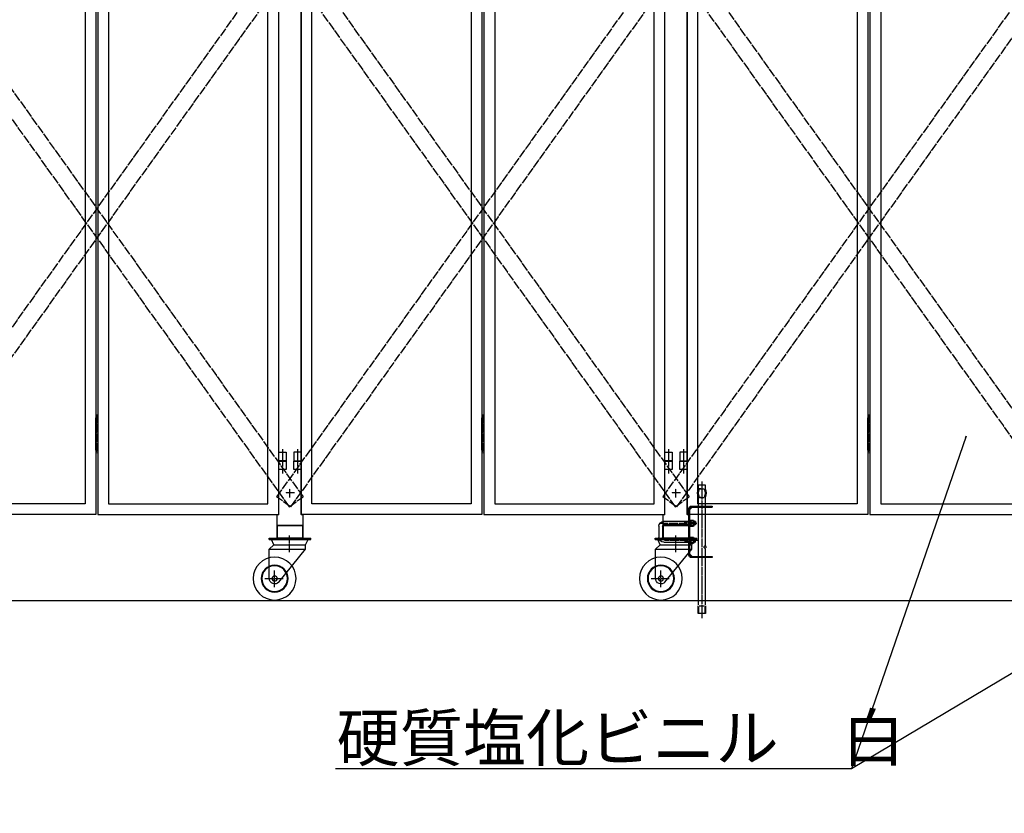
# Model space of a CAD drawing. Extents: x -172 to 15031, y -25 to 10378.
# Drawn here: x 7676 to 9972, y 4418 to 6268 of the extents above; entities that cross this region are included whole.
import ezdxf

# ---------------------------------------------------------------- set-up
doc = ezdxf.new("R2010")
doc.units = 0
doc.linetypes.add('BORDER', pattern=[22, 20, -1, 0, -1])
doc.linetypes.add('DIVIDE', pattern=[23, 20, -1, 0, -1, 0, -1])
doc.layers.get('0').update_dxf_attribs({"linetype": 'CONTINUOUS'})
doc.layers.add('寸法線', color=7, linetype='CONTINUOUS')
doc.layers.add('ﾚｲﾔｰ1', color=7, linetype='CONTINUOUS')
doc.styles.get("Standard").update_dxf_attribs({"font": 'txt', "bigfont": 'extfont'})
doc.dimstyles.new('VELDIM1', dxfattribs={"dimtxt": 149.930553, "dimasz": 50, "dimexe": 100, "dimexo": 0.0625, "dimgap": 0.09, "dimtad": 0, "dimdec": 3, "dimtxsty": 'STANDARD', "dimcen": 0.09, "dimdle": 250, "dimazin": 3, "dimtfac": 1, "dimtdec": 4, "dimtofl": 0, "dimtmove": 0, "dimatfit": 3, "dimtolj": 1, "dimtzin": 0})

# ---------------------------------------------------------------- blocks, each defined once
blk = doc.blocks.new('CLUMP16')
at = {"layer": 'ﾚｲﾔｰ1'}
for p, q in [((8257.8, 5059.1), (8354.8, 5059.1)), ((8257.8, 5055.9), (8257.8, 5059.1)), ((8257.8, 5055.9), (8354.8, 5055.9)), ((8268.8, 5043.9), (8263.4, 5055.9)), ((8342.8, 5043.9), (8349.3, 5055.9)), ((8354.8, 5055.9), (8354.8, 5059.1)), ((8258.3, 5033.4), (8268.8, 5043.9)), ((8258.3, 4965.1), (8258.3, 5033.9)), ((8258.3, 5033.9), (8342.8, 5033.9)), ((8268.8, 5043.9), (8342.8, 5043.9)), ((8280.3, 4957), (8342.8, 5033.9)), ((8342.8, 5033.9), (8342.8, 5043.9))]:
    blk.add_line(p, q, dxfattribs=at)
at = {"layer": 'ﾚｲﾔｰ1', "color": 3, "linetype": 'BORDER'}
for p, q in [((8305.8, 5026.6), (8305.8, 5065.8)), ((8270.8, 4944.9), (8270.8, 4984.3)), ((8248.2, 4965.1), (8290.7, 4965.1))]:
    blk.add_line(p, q, dxfattribs=at)
at = {"layer": 'ﾚｲﾔｰ1', "extrusion": (0, 0, -1)}
for radius in [50, 31.5, 30, 6]:
    blk.add_circle((-8270.8, 4965.1), radius, dxfattribs=at)
blk.add_arc((-8270.8, 4965.1), 12.5, 220.4083, 360, dxfattribs=at)
blk = doc.blocks.new('CLUMP17')
at = {"layer": 'ﾚｲﾔｰ1'}
for p, q in [((8276.8, 5085.1), (8276.8, 5063.1)), ((8280.8, 5089.1), (8331.8, 5089.1)), ((8335.8, 5085.1), (8335.8, 5063.1)), ((8280.8, 5059.1), (8331.8, 5059.1))]:
    blk.add_line(p, q, dxfattribs=at)
at = {"layer": 'ﾚｲﾔｰ1', "extrusion": (0, 0, -1)}
for centre, start, end in [((-8280.8, 5085.1), 0, 90), ((-8331.8, 5085.1), 90, 180), ((-8280.8, 5063.1), 270, 0), ((-8331.8, 5063.1), 180, 270)]:
    blk.add_arc(centre, 4, start, end, dxfattribs=at)
blk = doc.blocks.new('CLUMP15')
for name in ['CLUMP17', 'CLUMP16']:
    blk.add_blockref(name, (0, 0))
blk = doc.blocks.new('CLUMP76')
at = {"layer": 'ﾚｲﾔｰ1'}
for p, q in [((9176.8, 5085.1), (9176.8, 5063.1)), ((9180.8, 5089.1), (9231.8, 5089.1)), ((9235.8, 5085.1), (9235.8, 5063.1)), ((9180.8, 5059.1), (9236.8, 5059.1))]:
    blk.add_line(p, q, dxfattribs=at)
at = {"layer": 'ﾚｲﾔｰ1', "extrusion": (0, 0, -1)}
for centre, start, end in [((-9180.8, 5085.1), 0, 90), ((-9231.8, 5085.1), 90, 180), ((-9180.8, 5063.1), 270, 0), ((-9231.8, 5063.1), 180, 270)]:
    blk.add_arc(centre, 4, start, end, dxfattribs=at)
blk = doc.blocks.new('CLUMP79')
at = {"layer": 'ﾚｲﾔｰ1'}
for p, q in [((9236.8, 5098.1), (9236.8, 5128.8)), ((9239.1, 5126.4), (9244.5, 5131.8)), ((9239.1, 5019.4), (9239.1, 5128.8)), ((9242.1, 5134.1), (9290.8, 5134.1)), ((9242.1, 5131.8), (9290.8, 5131.8)), ((9290.8, 5134.1), (9290.8, 5131.8)), ((9236.8, 5019.4), (9236.8, 5050.1)), ((9239.1, 5021.8), (9244.5, 5016.4)), ((9242.1, 5016.4), (9290.8, 5016.4)), ((9290.8, 5014.1), (9242.1, 5014.1)), ((9290.8, 5016.4), (9290.8, 5014.1))]:
    blk.add_line(p, q, dxfattribs=at)
at = {"layer": 'ﾚｲﾔｰ1', "extrusion": (0, 0, -1)}
for centre, radius, start, end in [((-9242.1, 5128.8), 5.3, 0, 90), ((-9242.1, 5128.8), 3, 0, 90), ((-9242.1, 5019.4), 5.3, 270, 0), ((-9242.1, 5019.4), 3, 270, 0)]:
    blk.add_arc(centre, radius, start, end, dxfattribs=at)
blk = doc.blocks.new('CLUMP78')
at = {"layer": 'ﾚｲﾔｰ1'}
for p, q in [((9239.1, 5098.6), (9236.8, 5098.6)), ((9239.1, 5089.6), (9236.8, 5089.6)), ((9239.1, 5058.6), (9236.8, 5058.6)), ((9239.1, 5049.6), (9236.8, 5049.6))]:
    blk.add_line(p, q, dxfattribs=at)
blk.add_blockref('CLUMP79', (0, 0))
blk = doc.blocks.new('CLUMP77')
at = {"layer": 'ﾚｲﾔｰ1'}
for p, q in [((9236.8, 5058.1), (9236.8, 5090.1)), ((9236.8, 5089.1), (9236.8, 5059.1))]:
    blk.add_line(p, q, dxfattribs=at)
blk.add_blockref('CLUMP78', (0, 0))
blk = doc.blocks.new('CLUMP80')
at = {"layer": 'ﾚｲﾔｰ1'}
for p, q in [((9158.3, 5059.1), (9255.3, 5059.1)), ((9158.3, 5055.9), (9158.3, 5059.1)), ((9158.3, 5055.9), (9255.3, 5055.9)), ((9169.3, 5043.9), (9163.9, 5055.9)), ((9243.3, 5043.9), (9249.8, 5055.9)), ((9255.3, 5055.9), (9255.3, 5059.1)), ((9158.8, 5033.4), (9169.3, 5043.9)), ((9158.8, 4965.1), (9158.8, 5033.9)), ((9158.8, 5033.9), (9243.3, 5033.9)), ((9169.3, 5043.9), (9243.3, 5043.9)), ((9180.8, 4957), (9243.3, 5033.9)), ((9243.3, 5033.9), (9243.3, 5043.9))]:
    blk.add_line(p, q, dxfattribs=at)
at = {"layer": 'ﾚｲﾔｰ1', "color": 3, "linetype": 'BORDER'}
for p, q in [((9206.3, 5026.6), (9206.3, 5065.8)), ((9171.3, 4944.9), (9171.3, 4984.3)), ((9148.7, 4965.1), (9191.2, 4965.1))]:
    blk.add_line(p, q, dxfattribs=at)
at = {"layer": 'ﾚｲﾔｰ1', "extrusion": (0, 0, -1)}
for radius in [50, 31.5, 30, 6]:
    blk.add_circle((-9171.3, 4965.1), radius, dxfattribs=at)
blk.add_arc((-9171.3, 4965.1), 12.5, 220.4083, 360, dxfattribs=at)
blk = doc.blocks.new('CLUMP81')
at = {"layer": 'ﾚｲﾔｰ1'}
for p, q in [((9239.1, 5098.1), (9177.8, 5098.1)), ((9226.8, 5090.1), (9226.8, 5098.1)), ((9228, 5096.9), (9226.8, 5098.1)), ((9239.1, 5096.9), (9228, 5096.9)), ((9228, 5091.3), (9228, 5096.9)), ((9239.1, 5101.4), (9241.1, 5101.4)), ((9239.1, 5086.7), (9239.1, 5101.4)), ((9241.1, 5101.4), (9247.1, 5101.4)), ((9241.1, 5101.4), (9241.1, 5086.7)), ((9241.1, 5097.7), (9247.1, 5097.7)), ((9247.8, 5088.5), (9247.8, 5099.6)), ((9251.8, 5098.1), (9247.8, 5098.1)), ((9251.8, 5096.9), (9247.8, 5096.9)), ((9251.8, 5098.1), (9251.8, 5090.1)), ((9166.8, 5087.1), (9166.8, 5061.1)), ((9174.8, 5087.1), (9174.8, 5061.1)), ((9239.1, 5090.1), (9177.8, 5090.1)), ((9228, 5091.3), (9226.8, 5090.1)), ((9239.1, 5091.3), (9228, 5091.3)), ((9239.1, 5095.1), (9241.1, 5094.1)), ((9239.1, 5094.1), (9241.1, 5093)), ((9241.1, 5086.7), (9239.1, 5086.7)), ((9241.1, 5090.4), (9247.1, 5090.4)), ((9247.1, 5086.7), (9241.1, 5086.7)), ((9251.8, 5091.3), (9247.8, 5091.3)), ((9251.8, 5090.1), (9247.8, 5090.1)), ((9177.8, 5058.1), (9239.1, 5058.1)), ((9228, 5056.9), (9226.8, 5058.1)), ((9226.8, 5058.1), (9226.8, 5050.1)), ((9228, 5051.3), (9226.8, 5050.1)), ((9239.1, 5056.9), (9228, 5056.9)), ((9228, 5056.9), (9228, 5051.3)), ((9239.1, 5051.3), (9228, 5051.3)), ((9239.1, 5061.4), (9239.1, 5046.7)), ((9239.1, 5061.4), (9241.1, 5061.4)), ((9239.1, 5055.1), (9241.1, 5054.1)), ((9239.1, 5054.1), (9241.1, 5053)), ((9241.1, 5061.4), (9241.1, 5046.7)), ((9241.1, 5061.4), (9247.1, 5061.4)), ((9241.1, 5057.7), (9247.1, 5057.7)), ((9241.1, 5050.3), (9247.1, 5050.3)), ((9247.8, 5048.5), (9247.8, 5059.5)), ((9251.8, 5058), (9247.8, 5058)), ((9251.8, 5056.8), (9247.8, 5056.8)), ((9251.8, 5051.2), (9247.8, 5051.2)), ((9251.8, 5050.1), (9251.8, 5058.1)), ((9177.8, 5050.1), (9239.1, 5050.1)), ((9239.1, 5046.7), (9241.1, 5046.7)), ((9247.1, 5046.7), (9241.1, 5046.7)), ((9251.8, 5050), (9247.8, 5050))]:
    blk.add_line(p, q, dxfattribs=at)
at = {"layer": 'ﾚｲﾔｰ1', "color": 3, "linetype": 'BORDER'}
for p, q in [((9254.9, 5093.6), (9166.6, 5093.6)), ((9257.2, 5054.1), (9179.8, 5054.1))]:
    blk.add_line(p, q, dxfattribs=at)
at = {"layer": 'ﾚｲﾔｰ1', "extrusion": (0, 0, -1)}
for centre, radius, start, end in [((-9177.8, 5087.1), 11, 0, 90), ((-9245.1, 5099.6), 2.72, 137.3, 222.7), ((-9238, 5094.1), 9.76, 157.9, 202.1), ((-9177.8, 5087.1), 3, 0, 90), ((-9245.1, 5088.5), 2.72, 137.3, 222.7), ((-9177.8, 5061.1), 11, 270, 0), ((-9177.8, 5061.1), 3, 270, 0), ((-9245.1, 5059.5), 2.72, 137.3, 222.7), ((-9238, 5054), 9.76, 157.9, 202.1), ((-9245.1, 5048.5), 2.72, 137.3, 222.7)]:
    blk.add_arc(centre, radius, start, end, dxfattribs=at)
blk = doc.blocks.new('CLUMP83')
at = {"layer": 'ﾚｲﾔｰ1', "extrusion": (0, 0, -1)}
for centre, start, end in [((-9276.6, 5038.5), 359.9596, 15.1481), ((-9271.9, 5038.5), 179.9596, 195.1481)]:
    blk.add_arc(centre, 4.38, start, end, dxfattribs=at)
for centre, major_axis, start_param, end_param in [((9276.6, 5038.5), (-4.14, -1.13), 0, 0.270804), ((9275.8, 5038.7), (-3.36, 0.91), 0, 0.307013), ((9275.6, 5038.2), (-2.74, -1.8), 0, 0.326252), ((9274.7, 5039.4), (1.24, 1.9), -1.570796, -1.162605), ((9274.6, 5037.5), (-1.12, -1.77), 0, 0.442854), ((9274.3, 5040), (1.25, 0.79), -1.570796, -1.022551), ((9274.3, 5036.9), (0, -1.41), 0, 0.573133), ((9274.3, 5040.1), (1.41, 0), -1.570796, -0.997663), ((9274.2, 5037), (0.79, -1.25), 0, 0.548245), ((9273.9, 5039.5), (1.12, 1.77), 0, 0.442854), ((9273.8, 5037.6), (1.9, -1.24), 0, 0.408192), ((9272.9, 5038.8), (1.8, -2.74), -1.570796, -1.244544), ((9272.8, 5038.3), (-0.91, -3.36), -1.570796, -1.263783), ((9272, 5038.5), (1.13, -4.14), -1.570796, -1.299993)]:
    blk.add_ellipse(centre, major_axis=major_axis, ratio=1, start_param=start_param, end_param=end_param, dxfattribs=at)
blk = doc.blocks.new('CLUMP82')
at = {"layer": 'ﾚｲﾔｰ1', "color": 3, "linetype": 'BORDER'}
blk.add_line((9266.8, 5191.4), (9266.8, 4872.8), dxfattribs=at)
at = {"layer": 'ﾚｲﾔｰ1'}
for p, q in [((9259.3, 5183.5), (9274.3, 5183.5)), ((9259.3, 5174.5), (9259.3, 5183.5)), ((9259.3, 5175.9), (9259.3, 5174.5)), ((9264.2, 5174.5), (9261.5, 5174.5)), ((9261.5, 5174.5), (9272, 5174.5)), ((9266.8, 5174.5), (9266.8, 5154.5)), ((9274.3, 5183.5), (9274.3, 5174.5)), ((9259.3, 5134.1), (9259.3, 5154.5)), ((9259.3, 5154.5), (9259.3, 5153.7)), ((9264.2, 5154.5), (9261.5, 5154.5)), ((9261.5, 5154.5), (9272, 5154.5)), ((9274.3, 5154.5), (9274.3, 5134.1)), ((9259.3, 5016.4), (9259.3, 5131.8)), ((9274.3, 5131.8), (9274.3, 5041.5)), ((9274.3, 5035.5), (9274.3, 5016.4)), ((9259.3, 4903.5), (9259.3, 5014.1)), ((9274.3, 5014.1), (9274.3, 4903.5)), ((9258.3, 4883.5), (9258.3, 4901.5)), ((9259.8, 4883.5), (9259.8, 4899)), ((9272.8, 4901), (9260.8, 4901)), ((9273.8, 4899), (9273.8, 4883.5)), ((9275.3, 4901.5), (9275.3, 4883.5)), ((9275.3, 4883.5), (9258.3, 4883.5))]:
    blk.add_line(p, q, dxfattribs=at)
at = {"layer": 'ﾚｲﾔｰ1', "extrusion": (0, 0, -1)}
for centre, radius, start, end in [((-9280, 5164.5), 23, 334.2285, 25.7715), ((-9280, 5164.5), 21, 331.5631, 28.4369), ((-9253.6, 5164.5), 21, 151.5631, 208.4369), ((-9253.6, 5164.5), 23, 154.2285, 205.7715)]:
    blk.add_arc(centre, radius, start, end, dxfattribs=at)
blk.add_blockref('CLUMP83', (0, 0))
blk = doc.blocks.new('CLUMP75')
at = {"layer": 'ﾚｲﾔｰ1'}
for p, q in [((9176.8, 5085.9), (9176.8, 5063.1)), ((9235.8, 5085.9), (9235.8, 5063.1))]:
    blk.add_line(p, q, dxfattribs=at)
for name in ['CLUMP82', 'CLUMP77', 'CLUMP81', 'CLUMP76', 'CLUMP80']:
    blk.add_blockref(name, (0, 0))
blk = doc.blocks.new('CLUMP162')
at = {"layer": 'ﾚｲﾔｰ1', "color": 4, "linetype": 'DIVIDE'}
for p, q in [((8304.5, 6454.9), (7375.5, 5156)), ((8337.1, 6431.7), (8304.5, 6454.9)), ((8337.1, 6431.7), (7408, 5132.7)), ((7408, 5132.7), (7375.5, 5156))]:
    blk.add_line(p, q, dxfattribs=at)
blk = doc.blocks.new('CLUMP163')
at = {"layer": 'ﾚｲﾔｰ1', "color": 4, "linetype": 'DIVIDE'}
for p, q in [((7375.5, 6431.7), (7408, 6454.9)), ((7408, 6454.9), (8337.1, 5156)), ((7375.5, 6431.7), (8304.5, 5132.7)), ((8304.5, 5132.7), (8337.1, 5156))]:
    blk.add_line(p, q, dxfattribs=at)
blk = doc.blocks.new('CLUMP169')
at = {"layer": 'ﾚｲﾔｰ1'}
for p, q in [((7853.8, 5339.7), (7858.8, 5339.7)), ((7853.8, 5264.7), (7853.8, 5339.7)), ((7858.8, 5332.2), (7853.8, 5332.2)), ((7858.8, 5339.7), (7858.8, 5264.7)), ((7858.8, 5317.2), (7853.8, 5317.2)), ((7858.8, 5302.2), (7853.8, 5302.2)), ((7858.8, 5287.2), (7853.8, 5287.2)), ((7858.8, 5272.2), (7853.8, 5272.2)), ((7858.8, 5264.7), (7853.8, 5264.7))]:
    blk.add_line(p, q, dxfattribs=at)
at = {"layer": 'ﾚｲﾔｰ1', "color": 3, "linetype": 'BORDER'}
blk.add_line((7856.3, 5347.8), (7856.3, 5257.2), dxfattribs=at)
blk = doc.blocks.new('CLUMP205')
at = {"layer": 'ﾚｲﾔｰ1'}
for p, q in [((8280.3, 5259.7), (8297.3, 5259.7)), ((8280.3, 5239.7), (8280.3, 5259.7)), ((8297.3, 5259.7), (8297.3, 5239.7)), ((8297.3, 5239.7), (8280.3, 5239.7))]:
    blk.add_line(p, q, dxfattribs=at)
at = {"layer": 'ﾚｲﾔｰ1', "color": 3, "linetype": 'BORDER'}
blk.add_line((8288.8, 5267.2), (8288.8, 5231), dxfattribs=at)
blk = doc.blocks.new('CLUMP206')
at = {"layer": 'ﾚｲﾔｰ1'}
for p, q in [((8280.3, 5259.7), (8297.3, 5259.7)), ((8280.3, 5239.7), (8280.3, 5259.7)), ((8297.3, 5259.7), (8297.3, 5239.7)), ((8297.3, 5239.7), (8280.3, 5239.7))]:
    blk.add_line(p, q, dxfattribs=at)
at = {"layer": 'ﾚｲﾔｰ1', "color": 3, "linetype": 'BORDER'}
blk.add_line((8288.8, 5267.2), (8288.8, 5231), dxfattribs=at)
blk = doc.blocks.new('CLUMP207')
at = {"layer": 'ﾚｲﾔｰ1'}
for p, q in [((8280.3, 6624.7), (8297.3, 6624.7)), ((8280.3, 6604.7), (8280.3, 6624.7)), ((8297.3, 6624.7), (8297.3, 6604.7)), ((8297.3, 6604.7), (8280.3, 6604.7))]:
    blk.add_line(p, q, dxfattribs=at)
at = {"layer": 'ﾚｲﾔｰ1', "color": 3, "linetype": 'BORDER'}
blk.add_line((8288.8, 6632.2), (8288.8, 6596), dxfattribs=at)
blk = doc.blocks.new('CLUMP208')
at = {"layer": 'ﾚｲﾔｰ1'}
for p, q in [((8280.3, 7989.7), (8297.3, 7989.7)), ((8280.3, 7969.7), (8280.3, 7989.7)), ((8297.3, 7989.7), (8297.3, 7969.7)), ((8297.3, 7969.7), (8280.3, 7969.7))]:
    blk.add_line(p, q, dxfattribs=at)
at = {"layer": 'ﾚｲﾔｰ1', "color": 3, "linetype": 'BORDER'}
blk.add_line((8288.8, 7997.2), (8288.8, 7961), dxfattribs=at)
blk = doc.blocks.new('CLUMP209')
at = {"layer": 'ﾚｲﾔｰ1'}
for p, q in [((8280.3, 7989.7), (8297.3, 7989.7)), ((8280.3, 7969.7), (8280.3, 7989.7)), ((8297.3, 7989.7), (8297.3, 7969.7)), ((8297.3, 7969.7), (8280.3, 7969.7))]:
    blk.add_line(p, q, dxfattribs=at)
at = {"layer": 'ﾚｲﾔｰ1', "color": 3, "linetype": 'BORDER'}
blk.add_line((8288.8, 7997.2), (8288.8, 7961), dxfattribs=at)
blk = doc.blocks.new('CLUMP204')
for name in ['CLUMP208', 'CLUMP209', 'CLUMP207', 'CLUMP205', 'CLUMP206']:
    blk.add_blockref(name, (0, 0))
blk = doc.blocks.new('CLUMP164')
at = {"layer": 'ﾚｲﾔｰ1'}
for p, q in [((7853.8, 8114.7), (7853.8, 5114.7)), ((7858.8, 8114.7), (7858.8, 5114.7)), ((8280.3, 5114.7), (8280.3, 8114.7)), ((7828.8, 8089.7), (7828.8, 5139.7)), ((7883.8, 8089.7), (7883.8, 5139.7)), ((8255.3, 5139.7), (8255.3, 8089.7)), ((7828.8, 5139.7), (7457.3, 5139.7)), ((7883.8, 5139.7), (8255.3, 5139.7)), ((7853.8, 5114.7), (7432.3, 5114.7)), ((7858.8, 5114.7), (8280.3, 5114.7))]:
    blk.add_line(p, q, dxfattribs=at)
for name in ['CLUMP204', 'CLUMP169']:
    blk.add_blockref(name, (0, 0))
blk = doc.blocks.new('CLUMP219')
at = {"layer": 'ﾚｲﾔｰ1'}
for p, q in [((8280.3, 5239.1), (8297.3, 5239.1)), ((8280.3, 5219.1), (8280.3, 5239.1)), ((8297.3, 5239.1), (8297.3, 5219.1)), ((8297.3, 5219.1), (8280.3, 5219.1))]:
    blk.add_line(p, q, dxfattribs=at)
at = {"layer": 'ﾚｲﾔｰ1', "color": 3, "linetype": 'BORDER'}
blk.add_line((8288.8, 5246.6), (8288.8, 5210.4), dxfattribs=at)
blk = doc.blocks.new('CLUMP220')
at = {"layer": 'ﾚｲﾔｰ1'}
for p, q in [((8315.3, 5239.1), (8332.3, 5239.1)), ((8315.3, 5219.1), (8315.3, 5239.1)), ((8332.3, 5239.1), (8332.3, 5219.1)), ((8332.3, 5219.1), (8315.3, 5219.1))]:
    blk.add_line(p, q, dxfattribs=at)
at = {"layer": 'ﾚｲﾔｰ1', "color": 3, "linetype": 'BORDER'}
blk.add_line((8323.8, 5246.6), (8323.8, 5210.4), dxfattribs=at)
blk = doc.blocks.new('CLUMP221')
at = {"layer": 'ﾚｲﾔｰ1'}
for p, q in [((8315.3, 5239.1), (8332.3, 5239.1)), ((8315.3, 5219.1), (8315.3, 5239.1)), ((8332.3, 5239.1), (8332.3, 5219.1)), ((8332.3, 5219.1), (8315.3, 5219.1))]:
    blk.add_line(p, q, dxfattribs=at)
at = {"layer": 'ﾚｲﾔｰ1', "color": 3, "linetype": 'BORDER'}
blk.add_line((8323.8, 5246.6), (8323.8, 5210.4), dxfattribs=at)
blk = doc.blocks.new('CLUMP222')
at = {"layer": 'ﾚｲﾔｰ1'}
for p, q in [((8280.3, 5239.1), (8297.3, 5239.1)), ((8280.3, 5219.1), (8280.3, 5239.1)), ((8297.3, 5239.1), (8297.3, 5219.1)), ((8297.3, 5219.1), (8280.3, 5219.1))]:
    blk.add_line(p, q, dxfattribs=at)
at = {"layer": 'ﾚｲﾔｰ1', "color": 3, "linetype": 'BORDER'}
blk.add_line((8288.8, 5246.6), (8288.8, 5210.4), dxfattribs=at)
blk = doc.blocks.new('CLUMP210')
at = {"layer": 'ﾚｲﾔｰ1'}
for p, q in [((8280.3, 5114.1), (8280.3, 8114.1)), ((8332.3, 8114.1), (8332.3, 5114.1)), ((8276.3, 5089.1), (8276.3, 5114.1)), ((8280.3, 5114.1), (8276.3, 5114.1)), ((8336.3, 5114.1), (8332.3, 5114.1)), ((8336.3, 5114.1), (8336.3, 5089.1)), ((8336.3, 5089.1), (8276.3, 5089.1)), ((8276.3, 5089.1), (8336.3, 5089.1)), ((8276.3, 5059.1), (8276.3, 5089.1)), ((8336.3, 5089.1), (8336.3, 5059.1)), ((8336.3, 5059.1), (8276.3, 5059.1))]:
    blk.add_line(p, q, dxfattribs=at)
for name in ['CLUMP219', 'CLUMP222', 'CLUMP220', 'CLUMP221']:
    blk.add_blockref(name, (0, 0))
blk = doc.blocks.new('CLUMP161')
at = {"layer": 'ﾚｲﾔｰ1', "color": 3, "linetype": 'BORDER'}
for p, q in [((8306.3, 5153.8), (8306.3, 5175.5)), ((8317.4, 5164.7), (8295.2, 5164.7))]:
    blk.add_line(p, q, dxfattribs=at)
for name in ['CLUMP164', 'CLUMP210', 'CLUMP162', 'CLUMP163']:
    blk.add_blockref(name, (0, 0))
blk = doc.blocks.new('CLUMP224')
at = {"layer": 'ﾚｲﾔｰ1', "color": 4, "linetype": 'DIVIDE'}
for p, q in [((9204.5, 6454.9), (8275.5, 5156)), ((9237.1, 6431.7), (9204.5, 6454.9)), ((9237.1, 6431.7), (8308, 5132.7)), ((8308, 5132.7), (8275.5, 5156))]:
    blk.add_line(p, q, dxfattribs=at)
blk = doc.blocks.new('CLUMP225')
at = {"layer": 'ﾚｲﾔｰ1', "color": 4, "linetype": 'DIVIDE'}
for p, q in [((8275.5, 6431.7), (8308, 6454.9)), ((8308, 6454.9), (9237.1, 5156)), ((8275.5, 6431.7), (9204.5, 5132.7)), ((9204.5, 5132.7), (9237.1, 5156))]:
    blk.add_line(p, q, dxfattribs=at)
blk = doc.blocks.new('CLUMP231')
at = {"layer": 'ﾚｲﾔｰ1'}
for p, q in [((8753.8, 5339.7), (8758.8, 5339.7)), ((8753.8, 5264.7), (8753.8, 5339.7)), ((8758.8, 5332.2), (8753.8, 5332.2)), ((8758.8, 5339.7), (8758.8, 5264.7)), ((8758.8, 5317.2), (8753.8, 5317.2)), ((8758.8, 5302.2), (8753.8, 5302.2)), ((8758.8, 5287.2), (8753.8, 5287.2)), ((8758.8, 5272.2), (8753.8, 5272.2)), ((8758.8, 5264.7), (8753.8, 5264.7))]:
    blk.add_line(p, q, dxfattribs=at)
at = {"layer": 'ﾚｲﾔｰ1', "color": 3, "linetype": 'BORDER'}
blk.add_line((8756.3, 5347.8), (8756.3, 5257.2), dxfattribs=at)
blk = doc.blocks.new('CLUMP234')
at = {"layer": 'ﾚｲﾔｰ1'}
for p, q in [((8315.3, 5259.7), (8315.3, 5239.7)), ((8332.3, 5259.7), (8315.3, 5259.7)), ((8332.3, 5239.7), (8332.3, 5259.7)), ((8315.3, 5239.7), (8332.3, 5239.7))]:
    blk.add_line(p, q, dxfattribs=at)
at = {"layer": 'ﾚｲﾔｰ1', "color": 3, "linetype": 'BORDER'}
blk.add_line((8323.8, 5267.2), (8323.8, 5231), dxfattribs=at)
blk = doc.blocks.new('CLUMP235')
at = {"layer": 'ﾚｲﾔｰ1'}
for p, q in [((8315.3, 5259.7), (8315.3, 5239.7)), ((8332.3, 5259.7), (8315.3, 5259.7)), ((8332.3, 5239.7), (8332.3, 5259.7)), ((8315.3, 5239.7), (8332.3, 5239.7))]:
    blk.add_line(p, q, dxfattribs=at)
at = {"layer": 'ﾚｲﾔｰ1', "color": 3, "linetype": 'BORDER'}
blk.add_line((8323.8, 5267.2), (8323.8, 5231), dxfattribs=at)
blk = doc.blocks.new('CLUMP236')
at = {"layer": 'ﾚｲﾔｰ1'}
for p, q in [((8315.3, 6624.7), (8315.3, 6604.7)), ((8332.3, 6624.7), (8315.3, 6624.7)), ((8332.3, 6604.7), (8332.3, 6624.7)), ((8315.3, 6604.7), (8332.3, 6604.7))]:
    blk.add_line(p, q, dxfattribs=at)
at = {"layer": 'ﾚｲﾔｰ1', "color": 3, "linetype": 'BORDER'}
blk.add_line((8323.8, 6632.2), (8323.8, 6596), dxfattribs=at)
blk = doc.blocks.new('CLUMP237')
at = {"layer": 'ﾚｲﾔｰ1'}
for p, q in [((8315.3, 7989.7), (8315.3, 7969.7)), ((8332.3, 7989.7), (8315.3, 7989.7)), ((8332.3, 7969.7), (8332.3, 7989.7)), ((8315.3, 7969.7), (8332.3, 7969.7))]:
    blk.add_line(p, q, dxfattribs=at)
at = {"layer": 'ﾚｲﾔｰ1', "color": 3, "linetype": 'BORDER'}
blk.add_line((8323.8, 7997.2), (8323.8, 7961), dxfattribs=at)
blk = doc.blocks.new('CLUMP238')
at = {"layer": 'ﾚｲﾔｰ1'}
for p, q in [((8315.3, 7989.7), (8315.3, 7969.7)), ((8332.3, 7989.7), (8315.3, 7989.7)), ((8332.3, 7969.7), (8332.3, 7989.7)), ((8315.3, 7969.7), (8332.3, 7969.7))]:
    blk.add_line(p, q, dxfattribs=at)
at = {"layer": 'ﾚｲﾔｰ1', "color": 3, "linetype": 'BORDER'}
blk.add_line((8323.8, 7997.2), (8323.8, 7961), dxfattribs=at)
blk = doc.blocks.new('CLUMP233')
for name in ['CLUMP237', 'CLUMP238', 'CLUMP236', 'CLUMP234', 'CLUMP235']:
    blk.add_blockref(name, (0, 0))
blk = doc.blocks.new('CLUMP267')
at = {"layer": 'ﾚｲﾔｰ1'}
for p, q in [((9180.3, 5259.7), (9197.3, 5259.7)), ((9180.3, 5239.7), (9180.3, 5259.7)), ((9197.3, 5259.7), (9197.3, 5239.7)), ((9197.3, 5239.7), (9180.3, 5239.7))]:
    blk.add_line(p, q, dxfattribs=at)
at = {"layer": 'ﾚｲﾔｰ1', "color": 3, "linetype": 'BORDER'}
blk.add_line((9188.8, 5267.2), (9188.8, 5231), dxfattribs=at)
blk = doc.blocks.new('CLUMP268')
at = {"layer": 'ﾚｲﾔｰ1'}
for p, q in [((9180.3, 5259.7), (9197.3, 5259.7)), ((9180.3, 5239.7), (9180.3, 5259.7)), ((9197.3, 5259.7), (9197.3, 5239.7)), ((9197.3, 5239.7), (9180.3, 5239.7))]:
    blk.add_line(p, q, dxfattribs=at)
at = {"layer": 'ﾚｲﾔｰ1', "color": 3, "linetype": 'BORDER'}
blk.add_line((9188.8, 5267.2), (9188.8, 5231), dxfattribs=at)
blk = doc.blocks.new('CLUMP269')
at = {"layer": 'ﾚｲﾔｰ1'}
for p, q in [((9180.3, 6624.7), (9197.3, 6624.7)), ((9180.3, 6604.7), (9180.3, 6624.7)), ((9197.3, 6624.7), (9197.3, 6604.7)), ((9197.3, 6604.7), (9180.3, 6604.7))]:
    blk.add_line(p, q, dxfattribs=at)
at = {"layer": 'ﾚｲﾔｰ1', "color": 3, "linetype": 'BORDER'}
blk.add_line((9188.8, 6632.2), (9188.8, 6596), dxfattribs=at)
blk = doc.blocks.new('CLUMP270')
at = {"layer": 'ﾚｲﾔｰ1'}
for p, q in [((9180.3, 7989.7), (9197.3, 7989.7)), ((9180.3, 7969.7), (9180.3, 7989.7)), ((9197.3, 7989.7), (9197.3, 7969.7)), ((9197.3, 7969.7), (9180.3, 7969.7))]:
    blk.add_line(p, q, dxfattribs=at)
at = {"layer": 'ﾚｲﾔｰ1', "color": 3, "linetype": 'BORDER'}
blk.add_line((9188.8, 7997.2), (9188.8, 7961), dxfattribs=at)
blk = doc.blocks.new('CLUMP271')
at = {"layer": 'ﾚｲﾔｰ1'}
for p, q in [((9180.3, 7989.7), (9197.3, 7989.7)), ((9180.3, 7969.7), (9180.3, 7989.7)), ((9197.3, 7989.7), (9197.3, 7969.7)), ((9197.3, 7969.7), (9180.3, 7969.7))]:
    blk.add_line(p, q, dxfattribs=at)
at = {"layer": 'ﾚｲﾔｰ1', "color": 3, "linetype": 'BORDER'}
blk.add_line((9188.8, 7997.2), (9188.8, 7961), dxfattribs=at)
blk = doc.blocks.new('CLUMP266')
for name in ['CLUMP270', 'CLUMP271', 'CLUMP269', 'CLUMP267', 'CLUMP268']:
    blk.add_blockref(name, (0, 0))
blk = doc.blocks.new('CLUMP226')
at = {"layer": 'ﾚｲﾔｰ1'}
for p, q in [((8332.3, 5114.7), (8332.3, 8114.7)), ((8753.8, 8114.7), (8753.8, 5114.7)), ((8758.8, 8114.7), (8758.8, 5114.7)), ((9180.3, 5114.7), (9180.3, 8114.7)), ((8357.3, 5139.7), (8357.3, 8089.7)), ((8728.8, 8089.7), (8728.8, 5139.7)), ((8783.8, 8089.7), (8783.8, 5139.7)), ((9155.3, 5139.7), (9155.3, 8089.7)), ((8728.8, 5139.7), (8357.3, 5139.7)), ((8783.8, 5139.7), (9155.3, 5139.7)), ((8753.8, 5114.7), (8332.3, 5114.7)), ((8758.8, 5114.7), (9180.3, 5114.7))]:
    blk.add_line(p, q, dxfattribs=at)
for name in ['CLUMP233', 'CLUMP266', 'CLUMP231']:
    blk.add_blockref(name, (0, 0))
blk = doc.blocks.new('CLUMP281')
at = {"layer": 'ﾚｲﾔｰ1'}
for p, q in [((9180.3, 5239.1), (9197.3, 5239.1)), ((9180.3, 5219.1), (9180.3, 5239.1)), ((9197.3, 5239.1), (9197.3, 5219.1)), ((9197.3, 5219.1), (9180.3, 5219.1))]:
    blk.add_line(p, q, dxfattribs=at)
at = {"layer": 'ﾚｲﾔｰ1', "color": 3, "linetype": 'BORDER'}
blk.add_line((9188.8, 5246.6), (9188.8, 5210.4), dxfattribs=at)
blk = doc.blocks.new('CLUMP282')
at = {"layer": 'ﾚｲﾔｰ1'}
for p, q in [((9215.3, 5239.1), (9232.3, 5239.1)), ((9215.3, 5219.1), (9215.3, 5239.1)), ((9232.3, 5239.1), (9232.3, 5219.1)), ((9232.3, 5219.1), (9215.3, 5219.1))]:
    blk.add_line(p, q, dxfattribs=at)
at = {"layer": 'ﾚｲﾔｰ1', "color": 3, "linetype": 'BORDER'}
blk.add_line((9223.8, 5246.6), (9223.8, 5210.4), dxfattribs=at)
blk = doc.blocks.new('CLUMP283')
at = {"layer": 'ﾚｲﾔｰ1'}
for p, q in [((9215.3, 5239.1), (9232.3, 5239.1)), ((9215.3, 5219.1), (9215.3, 5239.1)), ((9232.3, 5239.1), (9232.3, 5219.1)), ((9232.3, 5219.1), (9215.3, 5219.1))]:
    blk.add_line(p, q, dxfattribs=at)
at = {"layer": 'ﾚｲﾔｰ1', "color": 3, "linetype": 'BORDER'}
blk.add_line((9223.8, 5246.6), (9223.8, 5210.4), dxfattribs=at)
blk = doc.blocks.new('CLUMP284')
at = {"layer": 'ﾚｲﾔｰ1'}
for p, q in [((9180.3, 5239.1), (9197.3, 5239.1)), ((9180.3, 5219.1), (9180.3, 5239.1)), ((9197.3, 5239.1), (9197.3, 5219.1)), ((9197.3, 5219.1), (9180.3, 5219.1))]:
    blk.add_line(p, q, dxfattribs=at)
at = {"layer": 'ﾚｲﾔｰ1', "color": 3, "linetype": 'BORDER'}
blk.add_line((9188.8, 5246.6), (9188.8, 5210.4), dxfattribs=at)
blk = doc.blocks.new('CLUMP272')
at = {"layer": 'ﾚｲﾔｰ1'}
for p, q in [((9180.3, 5114.1), (9180.3, 8114.1)), ((9232.3, 8114.1), (9232.3, 5114.1)), ((9176.3, 5089.1), (9176.3, 5114.1)), ((9180.3, 5114.1), (9176.3, 5114.1)), ((9236.3, 5114.1), (9232.3, 5114.1)), ((9236.3, 5114.1), (9236.3, 5089.1)), ((9236.3, 5089.1), (9176.3, 5089.1)), ((9176.3, 5089.1), (9236.3, 5089.1)), ((9176.3, 5059.1), (9176.3, 5089.1)), ((9236.3, 5089.1), (9236.3, 5059.1)), ((9236.3, 5059.1), (9176.3, 5059.1))]:
    blk.add_line(p, q, dxfattribs=at)
for name in ['CLUMP281', 'CLUMP284', 'CLUMP282', 'CLUMP283']:
    blk.add_blockref(name, (0, 0))
blk = doc.blocks.new('CLUMP223')
at = {"layer": 'ﾚｲﾔｰ1', "color": 3, "linetype": 'BORDER'}
for p, q in [((9206.3, 5153.8), (9206.3, 5175.5)), ((9217.4, 5164.7), (9195.2, 5164.7))]:
    blk.add_line(p, q, dxfattribs=at)
for name in ['CLUMP226', 'CLUMP272', 'CLUMP224', 'CLUMP225']:
    blk.add_blockref(name, (0, 0))
blk = doc.blocks.new('CLUMP286')
at = {"layer": 'ﾚｲﾔｰ1', "color": 4, "linetype": 'DIVIDE'}
for p, q in [((10104.5, 6454.9), (9175.5, 5156)), ((10137.1, 6431.7), (10104.5, 6454.9)), ((10137.1, 6431.7), (9208, 5132.7)), ((9208, 5132.7), (9175.5, 5156))]:
    blk.add_line(p, q, dxfattribs=at)
blk = doc.blocks.new('CLUMP287')
at = {"layer": 'ﾚｲﾔｰ1', "color": 4, "linetype": 'DIVIDE'}
for p, q in [((9175.5, 6431.7), (9208, 6454.9)), ((9208, 6454.9), (10137.1, 5156)), ((9175.5, 6431.7), (10104.5, 5132.7)), ((10104.5, 5132.7), (10137.1, 5156))]:
    blk.add_line(p, q, dxfattribs=at)
blk = doc.blocks.new('CLUMP293')
at = {"layer": 'ﾚｲﾔｰ1'}
for p, q in [((9653.8, 5339.7), (9658.8, 5339.7)), ((9653.8, 5264.7), (9653.8, 5339.7)), ((9658.8, 5332.2), (9653.8, 5332.2)), ((9658.8, 5339.7), (9658.8, 5264.7)), ((9658.8, 5317.2), (9653.8, 5317.2)), ((9658.8, 5302.2), (9653.8, 5302.2)), ((9658.8, 5287.2), (9653.8, 5287.2)), ((9658.8, 5272.2), (9653.8, 5272.2)), ((9658.8, 5264.7), (9653.8, 5264.7))]:
    blk.add_line(p, q, dxfattribs=at)
at = {"layer": 'ﾚｲﾔｰ1', "color": 3, "linetype": 'BORDER'}
blk.add_line((9656.3, 5347.8), (9656.3, 5257.2), dxfattribs=at)
blk = doc.blocks.new('CLUMP296')
at = {"layer": 'ﾚｲﾔｰ1'}
for p, q in [((9215.3, 5259.7), (9215.3, 5239.7)), ((9232.3, 5259.7), (9215.3, 5259.7)), ((9232.3, 5239.7), (9232.3, 5259.7)), ((9215.3, 5239.7), (9232.3, 5239.7))]:
    blk.add_line(p, q, dxfattribs=at)
at = {"layer": 'ﾚｲﾔｰ1', "color": 3, "linetype": 'BORDER'}
blk.add_line((9223.8, 5267.2), (9223.8, 5231), dxfattribs=at)
blk = doc.blocks.new('CLUMP297')
at = {"layer": 'ﾚｲﾔｰ1'}
for p, q in [((9215.3, 5259.7), (9215.3, 5239.7)), ((9232.3, 5259.7), (9215.3, 5259.7)), ((9232.3, 5239.7), (9232.3, 5259.7)), ((9215.3, 5239.7), (9232.3, 5239.7))]:
    blk.add_line(p, q, dxfattribs=at)
at = {"layer": 'ﾚｲﾔｰ1', "color": 3, "linetype": 'BORDER'}
blk.add_line((9223.8, 5267.2), (9223.8, 5231), dxfattribs=at)
blk = doc.blocks.new('CLUMP298')
at = {"layer": 'ﾚｲﾔｰ1'}
for p, q in [((9215.3, 6624.7), (9215.3, 6604.7)), ((9232.3, 6624.7), (9215.3, 6624.7)), ((9232.3, 6604.7), (9232.3, 6624.7)), ((9215.3, 6604.7), (9232.3, 6604.7))]:
    blk.add_line(p, q, dxfattribs=at)
at = {"layer": 'ﾚｲﾔｰ1', "color": 3, "linetype": 'BORDER'}
blk.add_line((9223.8, 6632.2), (9223.8, 6596), dxfattribs=at)
blk = doc.blocks.new('CLUMP299')
at = {"layer": 'ﾚｲﾔｰ1'}
for p, q in [((9215.3, 7989.7), (9215.3, 7969.7)), ((9232.3, 7989.7), (9215.3, 7989.7)), ((9232.3, 7969.7), (9232.3, 7989.7)), ((9215.3, 7969.7), (9232.3, 7969.7))]:
    blk.add_line(p, q, dxfattribs=at)
at = {"layer": 'ﾚｲﾔｰ1', "color": 3, "linetype": 'BORDER'}
blk.add_line((9223.8, 7997.2), (9223.8, 7961), dxfattribs=at)
blk = doc.blocks.new('CLUMP300')
at = {"layer": 'ﾚｲﾔｰ1'}
for p, q in [((9215.3, 7989.7), (9215.3, 7969.7)), ((9232.3, 7989.7), (9215.3, 7989.7)), ((9232.3, 7969.7), (9232.3, 7989.7)), ((9215.3, 7969.7), (9232.3, 7969.7))]:
    blk.add_line(p, q, dxfattribs=at)
at = {"layer": 'ﾚｲﾔｰ1', "color": 3, "linetype": 'BORDER'}
blk.add_line((9223.8, 7997.2), (9223.8, 7961), dxfattribs=at)
blk = doc.blocks.new('CLUMP295')
for name in ['CLUMP299', 'CLUMP300', 'CLUMP298', 'CLUMP296', 'CLUMP297']:
    blk.add_blockref(name, (0, 0))
blk = doc.blocks.new('CLUMP288')
at = {"layer": 'ﾚｲﾔｰ1'}
for p, q in [((9232.3, 5114.7), (9232.3, 8114.7)), ((9653.8, 8114.7), (9653.8, 5114.7)), ((9658.8, 8114.7), (9658.8, 5114.7)), ((9257.3, 5139.7), (9257.3, 8089.7)), ((9628.8, 8089.7), (9628.8, 5139.7)), ((9683.8, 8089.7), (9683.8, 5139.7)), ((9628.8, 5139.7), (9257.3, 5139.7)), ((9683.8, 5139.7), (10055.3, 5139.7)), ((9653.8, 5114.7), (9232.3, 5114.7)), ((9658.8, 5114.7), (10080.3, 5114.7))]:
    blk.add_line(p, q, dxfattribs=at)
for name in ['CLUMP295', 'CLUMP293']:
    blk.add_blockref(name, (0, 0))
blk = doc.blocks.new('CLUMP285')
for name in ['CLUMP288', 'CLUMP286', 'CLUMP287']:
    blk.add_blockref(name, (0, 0))
blk = doc.blocks.new('*D433')
at = {"color": 0}
for p, q in [((1814.5, 4831), (1814.5, 4112.1)), ((12001.1, 4826), (12001.1, 4112.1)), ((1864.5, 4235.4), (1814.5, 4212.1)), ((12001.1, 4212.1), (11951.1, 4235.4)), ((1814.5, 4212.1), (7172.4, 4212.1)), ((1814.5, 4212.1), (6643.2, 4212.1)), ((1814.5, 4212.1), (2064.5, 4212.1)), ((1814.5, 4212.1), (1864.5, 4188.7)), ((12001.1, 4212.1), (6643.2, 4212.1)), ((12001.1, 4212.1), (7172.4, 4212.1)), ((12001.1, 4212.1), (11751.1, 4212.1)), ((11951.1, 4188.7), (12001.1, 4212.1))]:
    blk.add_line(p, q, dxfattribs=at)
blk.add_text('9900', height=149.93, dxfattribs=at).set_placement((6731.4, 4288.5))

msp = doc.modelspace()

# ---------------------------------------------------------------- linework, layer by layer
at = {"layer": 'ﾚｲﾔｰ1', "color": 3}
for p, q in [((9882.7675, 5297.0467), (9615.3662, 4521.7354)), ((9882.7675, 5297.0467), (9880.928, 5294.3226)), ((9882.7675, 5297.0467), (9882.5365, 5293.7678)), ((10810.7496, 5233.0666), (9615.3662, 4521.7354)), ((9615.3662, 4521.7354), (8412.9933, 4521.7354))]:
    msp.add_line(p, q, dxfattribs=at)
at = {"layer": 'ﾚｲﾔｰ1'}
msp.add_line((13543.1691, 4913.2495), (1033.4797, 4913.2495), dxfattribs=at)

# ---------------------------------------------------------------- block references
for name in ['CLUMP161', 'CLUMP223', 'CLUMP285', 'CLUMP75', 'CLUMP15']:
    msp.add_blockref(name, (0, 0))

# ---------------------------------------------------------------- texts
at = {"layer": 'ﾚｲﾔｰ1', "insert": (8415.11, 4647.6188), "char_height": 107.95, "width": 1407.6, "attachment_point": 1}
msp.add_mtext('\\W0.8;\\FMS Gothic.ttf;\\W1.0;硬質塩化ビニル\u3000白', dxfattribs=at)

# ---------------------------------------------------------------- dimensions: what is measured, and where the dimension line sits
at = {"layer": '寸法線', "color": 3}
dim = msp.add_linear_dim(base=(1814.4653, 4212.0631), p1=(1814.4653, 4831.0102), p2=(12001.0697, 4825.9931), angle=180, text='9900', dimstyle='VELDIM1', dxfattribs=at)
dim.commit()
dim.dimension.update_dxf_attribs({"geometry": '*D433', "text_midpoint": (6907.7675, 4212.0631), "dimtype": 128})

doc.saveas('drawing.dxf')
